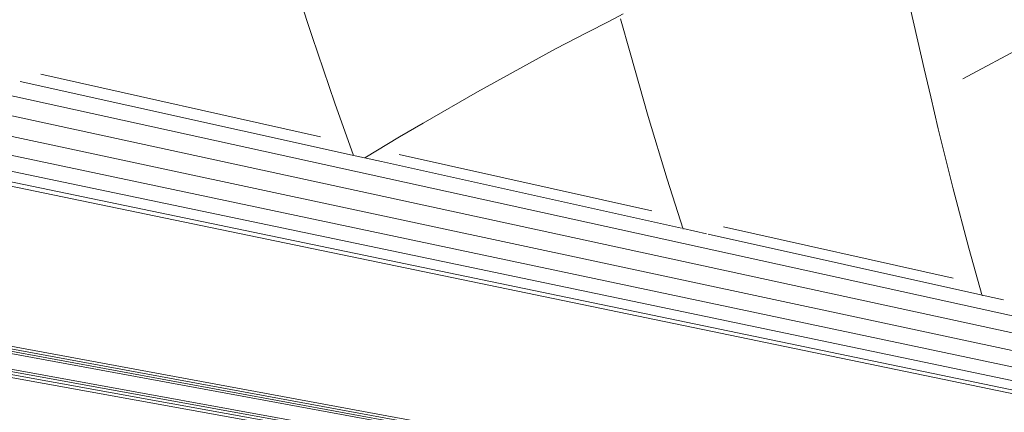
# Model space of a CAD drawing. Units: millimetres. Extents: x 7021 to 7615, y 2353 to 2773.
# Drawn here: x 7349 to 7394, y 2577 to 2595 of the extents above; entities that cross this region are included whole.
import ezdxf

# ---------------------------------------------------------------- set-up
doc = ezdxf.new("R2010")
doc.units = ezdxf.units.MM

msp = doc.modelspace()

# ---------------------------------------------------------------- linework, layer by layer
at = {"lineweight": 0}
for p, q in [((7361.728, 2597.388), (7362.744, 2594.312)), ((7376.246, 2594.996), (7376.905, 2595.333)), ((7389.975, 2595.554), (7390.597, 2592.841)), ((7375.262, 2594.485), (7376.246, 2594.996)), ((7376.781, 2595.116), (7377.212, 2593.567)), ((7373.826, 2593.741), (7375.262, 2594.485)), ((7362.744, 2594.312), (7363.782, 2591.282)), ((7498.687, 2558.759), (7339.92, 2593.616)), ((7370.266, 2591.787), (7373.826, 2593.741)), ((7377.212, 2593.567), (7378.045, 2590.675)), ((7392.36, 2592.39), (7395.194, 2593.894)), ((7498.714, 2558.265), (7339.873, 2592.703)), ((7363.117, 2589.749), (7350.393, 2592.592)), ((7390.597, 2592.841), (7390.899, 2591.564)), ((7364.571, 2588.916), (7349.453, 2592.269)), ((7498.598, 2557.779), (7339.649, 2591.784)), ((7367.803, 2590.367), (7370.266, 2591.787)), ((7363.782, 2591.282), (7364.625, 2588.904)), ((7390.899, 2591.564), (7391.245, 2590.105)), ((7498.354, 2557.36), (7339.279, 2590.97)), ((7366.714, 2589.74), (7367.803, 2590.367)), ((7378.045, 2590.675), (7378.906, 2587.821)), ((7497.584, 2556.864), (7338.252, 2589.943)), ((7498.002, 2557.041), (7338.794, 2590.329)), ((7391.245, 2590.105), (7391.923, 2587.375)), ((7496.709, 2556.938), (7337.718, 2589.852)), ((7365.136, 2588.79), (7366.714, 2589.74)), ((7365.895, 2588.622), (7364.571, 2588.916)), ((7379.563, 2585.59), (7365.895, 2588.622)), ((7378.21, 2586.376), (7366.705, 2588.947)), ((7378.906, 2587.821), (7379.626, 2585.541)), ((7391.923, 2587.375), (7392.635, 2584.679)), ((7380.691, 2585.34), (7379.636, 2585.574)), ((7391.917, 2583.313), (7381.463, 2585.649)), ((7393.181, 2582.569), (7380.763, 2585.324)), ((7392.635, 2584.679), (7393.239, 2582.523)), ((7494.581, 2553.202), (7333.977, 2582.763)), ((7494.576, 2553.269), (7333.983, 2582.885)), ((7494.597, 2553.332), (7334.018, 2583.005)), ((7494.61, 2553.141), (7334.002, 2582.654)), ((7394.207, 2582.341), (7393.247, 2582.554)), ((7494.939, 2552.687), (7334.327, 2581.851)), ((7494.975, 2552.471), (7334.334, 2581.456)), ((7494.972, 2552.621), (7334.356, 2581.734)), ((7494.984, 2552.547), (7334.358, 2581.599))]:
    msp.add_line(p, q, dxfattribs=at)

doc.saveas('drawing.dxf')
